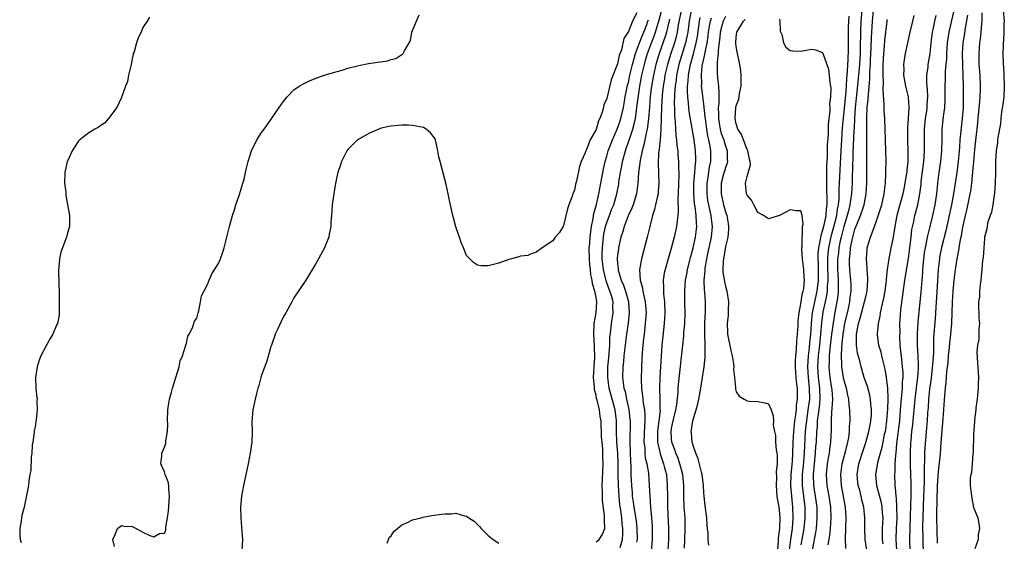
# Model space of a CAD drawing. Units: inches. Extents: x 2607000 to 2610000, y 1524000 to 1527000.
# Drawn here: x 2607332 to 2607515, y 1524741 to 1524837 of the extents above; entities that cross this region are included whole.
import ezdxf

# ---------------------------------------------------------------- set-up
doc = ezdxf.new("R2010")
doc.units = ezdxf.units.IN
doc.header["$MEASUREMENT"] = 0
doc.layers.add('LD26071524_2ft', color=63, linetype='Continuous')

msp = doc.modelspace()

# ---------------------------------------------------------------- linework, layer by layer
at = {"layer": 'LD26071524_2ft'}
for points, elevation in [([(2607443.49, 1524739.49), (2607443.94, 1524741), (2607444, 1524742), (2607444, 1524743), (2607443.87, 1524743.87), (2607443.76, 1524745), (2607443.58, 1524746.42), (2607443.43, 1524747.43), (2607443.27, 1524749), (2607443.14, 1524751), (2607443.09, 1524753), (2607443.09, 1524755.09), (2607443.02, 1524757), (2607442.87, 1524759), (2607442.79, 1524761), (2607442.79, 1524763), (2607442.55, 1524765), (2607441.42, 1524769), (2607441.17, 1524771), (2607441.22, 1524773), (2607441.36, 1524774.64), (2607441.46, 1524775.46), (2607441.56, 1524777), (2607441.59, 1524778.41), (2607441.73, 1524779.73), (2607441.84, 1524781), (2607442.16, 1524783), (2607442.14, 1524784.14), (2607442.15, 1524785), (2607441.84, 1524786.16), (2607441.58, 1524787), (2607440.89, 1524788.89), (2607440.4, 1524791), (2607440.17, 1524793), (2607440.16, 1524793.84), (2607440.18, 1524795), (2607440.33, 1524796.33), (2607440.39, 1524797), (2607440.47, 1524797.53), (2607440.78, 1524799), (2607441, 1524799.73), (2607441.48, 1524801), (2607441.9, 1524802.1), (2607442.29, 1524803), (2607442.88, 1524805), (2607443.2, 1524806.8), (2607443.26, 1524807.26), (2607443.55, 1524809), (2607443.8, 1524810.2), (2607443.93, 1524811), (2607444.45, 1524813), (2607444.6, 1524813.4), (2607445.18, 1524815.18), (2607445.8, 1524817), (2607446.07, 1524817.93), (2607446.29, 1524819), (2607446.5, 1524820.5), (2607446.59, 1524821), (2607446.79, 1524822.79), (2607447.1, 1524825), (2607447.5, 1524827), (2607447.98, 1524829), (2607448.2, 1524829.8), (2607448.55, 1524831), (2607449.28, 1524833), (2607449.78, 1524834.22), (2607450.05, 1524835), (2607450.47, 1524836.47), (2607450.64, 1524837), (2607451.68, 1524841)], 7322), ([(2607454.77, 1524839), (2607454.26, 1524836.26), (2607454.06, 1524835), (2607453.86, 1524834.14), (2607453.53, 1524833), (2607452.84, 1524831), (2607452.23, 1524829), (2607451.77, 1524827), (2607451.67, 1524826.33), (2607451.45, 1524825), (2607451.28, 1524823.28), (2607451.17, 1524821), (2607451.09, 1524819.09), (2607451.09, 1524818.91), (2607451.01, 1524817), (2607450.87, 1524815), (2607450.72, 1524813.28), (2607450.66, 1524813), (2607450.61, 1524812.61), (2607450.5, 1524810.5), (2607450.56, 1524809), (2607450.56, 1524808.56), (2607450.64, 1524807), (2607450.55, 1524805.45), (2607450.5, 1524805), (2607450.32, 1524804.32), (2607450.05, 1524803), (2607449.86, 1524802.14), (2607449.47, 1524801), (2607448.96, 1524799), (2607448.51, 1524797), (2607447.41, 1524793), (2607447.07, 1524790.93), (2607447.21, 1524789), (2607447.61, 1524787.61), (2607447.69, 1524787), (2607447.85, 1524786.15), (2607448.14, 1524785), (2607448.29, 1524783), (2607448.14, 1524781), (2607447.9, 1524779), (2607447.83, 1524778.17), (2607447.69, 1524777), (2607447.57, 1524775.57), (2607447.45, 1524773), (2607447.4, 1524770.6), (2607447.44, 1524769), (2607447.63, 1524767.63), (2607447.68, 1524767), (2607447.77, 1524766.23), (2607447.99, 1524765), (2607448.07, 1524764.07), (2607448.07, 1524763), (2607447.98, 1524762.02), (2607447.89, 1524759), (2607448.03, 1524757.97), (2607448.07, 1524757), (2607448.14, 1524756.14), (2607448.41, 1524755), (2607448.71, 1524753.29), (2607448.88, 1524751), (2607448.95, 1524749.05), (2607449.09, 1524746.91), (2607449.27, 1524745), (2607449.4, 1524743.4), (2607449.41, 1524743), (2607449.43, 1524741), (2607449.25, 1524738.75)], 7326), ([(2607456.67, 1524839), (2607456.29, 1524837), (2607456.01, 1524835), (2607455.86, 1524834.14), (2607455.59, 1524833), (2607454.36, 1524829), (2607453.92, 1524827), (2607453.83, 1524826.17), (2607453.65, 1524825), (2607453.55, 1524823.55), (2607453.5, 1524821.5), (2607453.52, 1524821), (2607453.54, 1524819.54), (2607453.68, 1524818.32), (2607453.82, 1524815.82), (2607453.95, 1524815), (2607453.99, 1524813.99), (2607454.14, 1524813), (2607454.18, 1524812.18), (2607454.29, 1524811), (2607454.31, 1524809.69), (2607454.35, 1524809), (2607454.37, 1524808.37), (2607454.3, 1524807), (2607454.24, 1524805), (2607454.19, 1524804.19), (2607454.26, 1524801.74), (2607454.18, 1524801), (2607454.04, 1524800.04), (2607453.95, 1524799), (2607453.51, 1524797), (2607453, 1524795.12), (2607452.35, 1524793), (2607451.79, 1524791), (2607451.65, 1524790.35), (2607451.46, 1524789), (2607451.52, 1524787.52), (2607451.49, 1524787), (2607451.52, 1524786.48), (2607451.69, 1524785), (2607451.78, 1524783), (2607451.65, 1524781), (2607451.37, 1524778.63), (2607451.23, 1524777), (2607450.85, 1524771), (2607450.77, 1524769), (2607450.83, 1524767), (2607450.86, 1524765.14), (2607450.87, 1524764.87), (2607450.66, 1524763), (2607450.44, 1524761.56), (2607450.39, 1524761), (2607450.38, 1524760.38), (2607450.41, 1524759), (2607450.82, 1524757.18), (2607450.87, 1524756.87), (2607451.38, 1524755.38), (2607451.53, 1524755), (2607451.72, 1524754.28), (2607452.04, 1524753), (2607452.22, 1524751), (2607452.23, 1524749), (2607452.28, 1524747), (2607452.39, 1524744.39), (2607452.42, 1524743), (2607452.41, 1524741), (2607452.31, 1524739)], 7328), ([(2607488.28, 1524839), (2607488.12, 1524837), (2607488.04, 1524835), (2607488, 1524832), (2607487.96, 1524831), (2607487.84, 1524829), (2607487.72, 1524827.72), (2607487.62, 1524826.38), (2607487.25, 1524822.75), (2607487.06, 1524821), (2607486.91, 1524819), (2607486.83, 1524817.17), (2607486.8, 1524816.8), (2607486.62, 1524812.62), (2607486.57, 1524809.43), (2607486.52, 1524808.52), (2607486.47, 1524807), (2607486.35, 1524805), (2607486.26, 1524804.26), (2607486.08, 1524803), (2607485.85, 1524802.15), (2607485.59, 1524801), (2607484.96, 1524799), (2607484.45, 1524797), (2607484.29, 1524796.29), (2607484.04, 1524795), (2607483.93, 1524794.07), (2607483.79, 1524793), (2607483.79, 1524791), (2607483.86, 1524790.14), (2607483.92, 1524789), (2607483.88, 1524787.88), (2607483.9, 1524787), (2607483.82, 1524786.18), (2607483.65, 1524785), (2607483.24, 1524782.76), (2607482.96, 1524781.04), (2607482.67, 1524779), (2607482.36, 1524776.36), (2607482.24, 1524775), (2607482.21, 1524773.79), (2607482.16, 1524773), (2607482.22, 1524772.22), (2607482.35, 1524771), (2607482.68, 1524769), (2607482.69, 1524768.69), (2607482.82, 1524767), (2607482.73, 1524765.27), (2607482.66, 1524764.66), (2607482.58, 1524763), (2607482.61, 1524761.39), (2607482.49, 1524759), (2607482.28, 1524757.72), (2607482.2, 1524757), (2607482.06, 1524756.06), (2607481.86, 1524755), (2607481.68, 1524753), (2607481.81, 1524751), (2607482.16, 1524749), (2607482.45, 1524747), (2607482.53, 1524745), (2607482.41, 1524743), (2607482.28, 1524741.72), (2607482, 1524740)], 7342), ([(2607485.31, 1524739.31), (2607485.25, 1524741.25), (2607485.31, 1524743), (2607485.36, 1524745), (2607485.23, 1524747), (2607484.51, 1524751), (2607484.39, 1524753), (2607484.65, 1524755), (2607485, 1524756.38), (2607485.25, 1524757.25), (2607485.7, 1524759), (2607485.88, 1524759.88), (2607486.02, 1524761), (2607486.01, 1524761.99), (2607486.11, 1524763), (2607486.07, 1524765), (2607485.94, 1524765.94), (2607485.9, 1524767), (2607485.71, 1524767.71), (2607485.46, 1524769), (2607485, 1524770.47), (2607484.88, 1524771), (2607484.61, 1524772.61), (2607484.56, 1524773), (2607484.58, 1524773.42), (2607484.51, 1524775), (2607484.55, 1524776.55), (2607484.64, 1524777.36), (2607484.79, 1524779), (2607485.13, 1524781), (2607485.78, 1524783.78), (2607486.03, 1524785), (2607486.12, 1524785.88), (2607486.29, 1524787), (2607486.29, 1524788.29), (2607486.26, 1524789), (2607486.06, 1524791), (2607486, 1524792), (2607485.99, 1524793), (2607486.12, 1524793.88), (2607486.2, 1524795), (2607486.47, 1524796.47), (2607486.59, 1524797), (2607487, 1524798.46), (2607487.33, 1524799.33), (2607488.04, 1524801), (2607488.69, 1524803), (2607489.09, 1524805), (2607489.23, 1524807), (2607489.22, 1524814.78), (2607489.19, 1524817), (2607489.19, 1524819.19), (2607489.3, 1524821), (2607489.46, 1524822.54), (2607489.49, 1524823.49), (2607489.75, 1524826.25), (2607489.78, 1524827.78), (2607489.87, 1524829), (2607489.9, 1524829.9), (2607490.03, 1524832.03), (2607490.09, 1524833.91), (2607490.26, 1524837), (2607490.44, 1524839)], 7344), ([(2607505.27, 1524838.73), (2607504.39, 1524835), (2607504.2, 1524833.8), (2607504.1, 1524833), (2607503.98, 1524831), (2607503.97, 1524830.03), (2607503.88, 1524829), (2607503.76, 1524827.76), (2607503.71, 1524826.29), (2607503.65, 1524825), (2607503.67, 1524823), (2607503.67, 1524822.33), (2607503.59, 1524821), (2607503.36, 1524819.36), (2607503.12, 1524817), (2607503.09, 1524815.09), (2607503.04, 1524813), (2607502.84, 1524811), (2607502.54, 1524809), (2607502.3, 1524807), (2607502.24, 1524806.24), (2607502.11, 1524805), (2607501.83, 1524803), (2607501.41, 1524801), (2607500.9, 1524799), (2607500.5, 1524797.5), (2607500.4, 1524797), (2607500.28, 1524796.28), (2607500, 1524795), (2607499.86, 1524794.14), (2607499.6, 1524791.6), (2607499.55, 1524791), (2607499.52, 1524790.48), (2607499.38, 1524789), (2607499.2, 1524786.8), (2607498.69, 1524781.31), (2607498.55, 1524779), (2607498.56, 1524777), (2607498.68, 1524775), (2607498.7, 1524773.3), (2607498.72, 1524773), (2607498.72, 1524772.72), (2607498.58, 1524771), (2607498.39, 1524769.61), (2607498.33, 1524769), (2607498.08, 1524767), (2607497.68, 1524762.32), (2607497.52, 1524761), (2607497.35, 1524759.35), (2607497.32, 1524759), (2607497.25, 1524757), (2607497.27, 1524754.73), (2607497.35, 1524751.35), (2607497.35, 1524749), (2607497.32, 1524747.32), (2607497.15, 1524743.15), (2607497.11, 1524741), (2607497.18, 1524738.82)], 7352), ([(2607514.51, 1524839), (2607514.65, 1524837), (2607514.63, 1524836.63), (2607514.62, 1524835), (2607514.56, 1524833.44), (2607514.5, 1524833), (2607514.46, 1524832.46), (2607514.43, 1524831), (2607514.49, 1524829), (2607514.54, 1524828.54), (2607514.63, 1524827), (2607514.7, 1524825), (2607514.66, 1524824.66), (2607514.59, 1524823), (2607514.45, 1524821.55), (2607514.2, 1524820.2), (2607514.06, 1524819), (2607513.98, 1524818.02), (2607513.49, 1524815.49), (2607513.45, 1524815), (2607513.44, 1524814.56), (2607513.18, 1524813), (2607513.06, 1524811.06), (2607513.04, 1524809), (2607512.99, 1524807), (2607512.88, 1524805.12), (2607512.81, 1524804.81), (2607512.56, 1524803), (2607512.35, 1524801.65), (2607512.08, 1524801), (2607511.61, 1524799.61), (2607511.5, 1524799), (2607511.47, 1524798.53), (2607511.04, 1524797), (2607511, 1524796.74), (2607510.89, 1524795), (2607510.79, 1524793.21), (2607510.68, 1524792.68), (2607510.55, 1524791), (2607510.44, 1524790.44), (2607510.34, 1524789), (2607510.21, 1524788.21), (2607510.12, 1524787), (2607510.07, 1524785.93), (2607509.94, 1524785), (2607509.94, 1524783.94), (2607509.96, 1524783), (2607510, 1524782), (2607510.07, 1524781), (2607509.99, 1524779.99), (2607510, 1524779), (2607509.97, 1524778.03), (2607509.74, 1524777), (2607509.62, 1524775.62), (2607509.72, 1524773.72), (2607509.81, 1524773), (2607509.92, 1524771), (2607509.87, 1524769.87), (2607509.86, 1524769), (2607509.7, 1524767.7), (2607509.68, 1524767), (2607509.4, 1524765.4), (2607509.39, 1524765), (2607509.15, 1524763.15), (2607509.16, 1524762.84), (2607509, 1524760.43), (2607508.9, 1524757.1), (2607508.86, 1524756.86), (2607508.75, 1524755), (2607508.63, 1524753.37), (2607508.49, 1524753), (2607508.39, 1524752.39), (2607508.37, 1524751), (2607508.6, 1524749), (2607508.67, 1524748.67), (2607509, 1524746.91), (2607509.77, 1524745), (2607509.96, 1524743.96), (2607510.08, 1524743), (2607509.88, 1524741.88), (2607509.86, 1524741), (2607509.25, 1524739.25)], 7358), ([(2607356.23, 1524837.77), (2607355.77, 1524837), (2607355, 1524835.83), (2607354.65, 1524835), (2607354.1, 1524833.9), (2607353.83, 1524833), (2607353.35, 1524831.35), (2607353.22, 1524831), (2607353.18, 1524830.82), (2607353, 1524830.02), (2607352.8, 1524829), (2607352.73, 1524828.73), (2607352.34, 1524827), (2607352.15, 1524825.85), (2607351.77, 1524825), (2607351.07, 1524823.07), (2607351.05, 1524822.95), (2607351, 1524822.87), (2607350.17, 1524821), (2607349, 1524819.46), (2607348.63, 1524819), (2607347.86, 1524818.14), (2607347, 1524817.59), (2607346.68, 1524817.32), (2607346.11, 1524817), (2607345, 1524816.35), (2607343.28, 1524815), (2607343.14, 1524814.86), (2607343, 1524814.72), (2607341.87, 1524813), (2607341, 1524811.1), (2607340.96, 1524811), (2607340.5, 1524809), (2607340.48, 1524807), (2607340.68, 1524805.32), (2607340.73, 1524804.73), (2607341.41, 1524801), (2607341.38, 1524799.38), (2607341.4, 1524799), (2607341, 1524797.81), (2607340.8, 1524797), (2607340.7, 1524796.7), (2607340.06, 1524795), (2607339.79, 1524794.21), (2607339.53, 1524793), (2607339.43, 1524791.43), (2607339.37, 1524791), (2607339.35, 1524790.65), (2607339.48, 1524786.52), (2607339.49, 1524785), (2607339.46, 1524783.46), (2607339.49, 1524783), (2607339.45, 1524782.55), (2607339.16, 1524781), (2607339, 1524780.67), (2607338.27, 1524779), (2607337.78, 1524778.22), (2607337.15, 1524777), (2607336.09, 1524775), (2607335.79, 1524774.21), (2607335.38, 1524773), (2607335.08, 1524771), (2607335.15, 1524769), (2607335.31, 1524767.31), (2607335.37, 1524767), (2607335.36, 1524766.64), (2607335.4, 1524765), (2607335.22, 1524763.22), (2607335.13, 1524762.87), (2607335, 1524761.86), (2607334.86, 1524761.14), (2607334.84, 1524760.84), (2607334.58, 1524759), (2607334.49, 1524758.49), (2607334.41, 1524757), (2607334.26, 1524756.26), (2607334.24, 1524753.76), (2607334.05, 1524753), (2607333.86, 1524751.86), (2607333.76, 1524751), (2607333, 1524747), (2607332.58, 1524745.42), (2607332.49, 1524745), (2607332.4, 1524744.4), (2607332.15, 1524743), (2607332.2, 1524741.8), (2607332.26, 1524741), (2607332.42, 1524740.42)], 7314), ([(2607349.7, 1524739.7), (2607349.43, 1524741), (2607349.88, 1524741.88), (2607350.27, 1524743), (2607351, 1524743.6), (2607351.48, 1524743.48), (2607353, 1524743.39), (2607353.28, 1524743.28), (2607353.74, 1524743), (2607355, 1524742.33), (2607356.3, 1524741.7), (2607357, 1524741.45), (2607358.07, 1524742.07), (2607359, 1524742.14), (2607359.26, 1524742.74), (2607359.27, 1524743.27), (2607359.58, 1524745), (2607359.75, 1524746.25), (2607359.94, 1524749), (2607359.78, 1524750.22), (2607359.78, 1524751), (2607359.69, 1524751.69), (2607359.15, 1524753), (2607359, 1524753.51), (2607358.3, 1524755), (2607358.48, 1524756.48), (2607358.5, 1524757), (2607359, 1524758.08), (2607359.23, 1524758.77), (2607359.27, 1524759), (2607359.26, 1524759.26), (2607359.56, 1524761), (2607359.61, 1524762.39), (2607359.57, 1524763), (2607359.64, 1524765), (2607359.78, 1524766.22), (2607359.93, 1524767), (2607360.3, 1524768.3), (2607360.48, 1524769), (2607361.18, 1524771.18), (2607361.73, 1524773), (2607361.91, 1524774.09), (2607362.33, 1524775), (2607362.98, 1524776.98), (2607362.97, 1524777.03), (2607363, 1524777.07), (2607363.33, 1524778.67), (2607363.55, 1524779), (2607364.18, 1524780.18), (2607364.59, 1524781.41), (2607365, 1524782), (2607365.23, 1524783), (2607365.34, 1524783.34), (2607365.68, 1524785), (2607365.87, 1524786.13), (2607367, 1524788.23), (2607367.26, 1524789), (2607367.77, 1524790.23), (2607369, 1524792.1), (2607369.39, 1524793), (2607369.81, 1524794.19), (2607370.07, 1524795), (2607371.02, 1524798.98), (2607371.6, 1524801), (2607371.95, 1524802.05), (2607372.24, 1524803), (2607372.88, 1524804.88), (2607373.54, 1524807), (2607373.75, 1524807.75), (2607374.03, 1524809), (2607374.19, 1524809.81), (2607374.49, 1524811), (2607375.14, 1524813), (2607376.14, 1524815), (2607377, 1524816.36), (2607377.45, 1524817), (2607378.12, 1524817.88), (2607380.27, 1524821), (2607380.55, 1524821.45), (2607381, 1524822.07), (2607381.71, 1524823), (2607383, 1524824.27), (2607383.99, 1524825), (2607384.63, 1524825.37), (2607385.99, 1524826.01), (2607387.41, 1524826.59), (2607388.61, 1524827), (2607391, 1524827.7), (2607391.95, 1524827.95), (2607393, 1524828.3), (2607394.76, 1524828.76), (2607395, 1524828.83), (2607396.84, 1524829.16), (2607397.26, 1524829.26), (2607400.36, 1524829.64), (2607401, 1524829.9), (2607401.88, 1524830.12), (2607403, 1524830.81), (2607403.13, 1524830.87), (2607403.26, 1524831), (2607403.5, 1524831.5), (2607404.37, 1524833), (2607404.58, 1524833.42), (2607404.87, 1524835), (2607405, 1524835.28), (2607406.19, 1524838.19)], 7316), ([(2607446.54, 1524838.54), (2607445.79, 1524837), (2607445, 1524835.08), (2607444.17, 1524833.83), (2607443.7, 1524831.7), (2607443.32, 1524830.68), (2607443, 1524829.08), (2607441.83, 1524826.17), (2607441, 1524822.66), (2607440.47, 1524821.53), (2607440.36, 1524821), (2607440.15, 1524820.15), (2607439.69, 1524819), (2607439.44, 1524818.56), (2607439, 1524816.94), (2607437.89, 1524815), (2607437.22, 1524813.22), (2607437.11, 1524813), (2607437, 1524812.61), (2607436.26, 1524811), (2607435.93, 1524810.07), (2607435.39, 1524807.39), (2607435.21, 1524806.79), (2607435, 1524805.66), (2607434.76, 1524805.24), (2607434.58, 1524804.58), (2607433.99, 1524803), (2607433.74, 1524802.26), (2607433, 1524799.13), (2607432.9, 1524799), (2607432.18, 1524797.82), (2607431.44, 1524797), (2607431, 1524796.3), (2607429, 1524795), (2607427.83, 1524794.17), (2607427, 1524793.89), (2607426.37, 1524793.63), (2607425, 1524793.49), (2607424.67, 1524793.33), (2607423.35, 1524793), (2607422.86, 1524792.86), (2607421, 1524792.15), (2607419, 1524791.68), (2607417.68, 1524791.68), (2607417, 1524791.78), (2607416.28, 1524792.28), (2607415.62, 1524793), (2607415, 1524793.61), (2607414.43, 1524795), (2607414, 1524796), (2607413.71, 1524797), (2607413.5, 1524797.5), (2607413, 1524798.89), (2607412.58, 1524800.58), (2607412.45, 1524801), (2607411.81, 1524803.81), (2607411.61, 1524805), (2607411.22, 1524806.78), (2607410.1, 1524811), (2607409.89, 1524811.89), (2607409.7, 1524813), (2607409.27, 1524815), (2607409.19, 1524815.19), (2607409, 1524815.48), (2607408.31, 1524816.31), (2607407.54, 1524817), (2607407, 1524817.3), (2607405, 1524817.7), (2607404.26, 1524817.74), (2607403, 1524817.73), (2607402.29, 1524817.71), (2607401, 1524817.55), (2607400.53, 1524817.47), (2607399, 1524817.1), (2607398.73, 1524817), (2607397, 1524816.27), (2607395, 1524815.16), (2607394.79, 1524815), (2607393, 1524813.22), (2607392.83, 1524813), (2607391.81, 1524811), (2607391.61, 1524810.39), (2607391.13, 1524809), (2607391, 1524808.46), (2607390.63, 1524806.63), (2607390.24, 1524804.24), (2607390.09, 1524803), (2607390.05, 1524801.95), (2607389.93, 1524801), (2607389.82, 1524799.82), (2607389.81, 1524799), (2607389.53, 1524797.53), (2607389.46, 1524797), (2607389, 1524795.8), (2607388.67, 1524795), (2607387.56, 1524793), (2607387, 1524792.02), (2607385.19, 1524789), (2607383, 1524785.73), (2607382.58, 1524785), (2607381.48, 1524783), (2607381, 1524782.17), (2607380.61, 1524781.39), (2607380, 1524780), (2607379.54, 1524779), (2607379.41, 1524778.59), (2607379, 1524777.53), (2607378.81, 1524777), (2607378.72, 1524776.72), (2607377.98, 1524774.02), (2607377, 1524771.42), (2607376.87, 1524771), (2607376.48, 1524769.52), (2607376.3, 1524769), (2607376.03, 1524768.03), (2607375.79, 1524767), (2607375.4, 1524765), (2607375.22, 1524762.78), (2607375.23, 1524761), (2607375.17, 1524759), (2607374.9, 1524757), (2607374.5, 1524755), (2607373.63, 1524751), (2607373.26, 1524749), (2607373.07, 1524747), (2607373.13, 1524745), (2607373.29, 1524743.29), (2607373.43, 1524741), (2607373.34, 1524739)], 7318), ([(2607439, 1524740.55), (2607439.57, 1524741), (2607440.14, 1524741.86), (2607440.63, 1524743), (2607440.55, 1524744.55), (2607440.59, 1524745), (2607440.59, 1524745.41), (2607440.23, 1524748.23), (2607440.22, 1524749), (2607440.23, 1524749.77), (2607440.16, 1524751), (2607440.18, 1524752.18), (2607440.32, 1524755), (2607440.27, 1524756.27), (2607440.29, 1524757), (2607440.27, 1524757.73), (2607440.12, 1524759), (2607440.02, 1524760.02), (2607439.94, 1524763), (2607439.8, 1524763.8), (2607439.65, 1524765), (2607439.22, 1524766.78), (2607439.11, 1524767.11), (2607439, 1524767.75), (2607438.69, 1524768.69), (2607438.69, 1524769.31), (2607438.56, 1524771), (2607438.65, 1524773), (2607438.75, 1524774.75), (2607438.73, 1524776.73), (2607438.61, 1524779), (2607438.68, 1524781), (2607439.03, 1524783), (2607439.14, 1524785), (2607439, 1524785.79), (2607438.76, 1524787), (2607438.34, 1524788.34), (2607438.27, 1524789), (2607438.04, 1524790.04), (2607437.96, 1524791), (2607437.85, 1524791.85), (2607437.78, 1524793), (2607437.76, 1524795), (2607437.83, 1524795.83), (2607437.89, 1524797), (2607438.06, 1524798.06), (2607438.14, 1524799), (2607438.47, 1524800.47), (2607438.59, 1524801.41), (2607439.07, 1524803.07), (2607439.51, 1524805), (2607439.91, 1524807), (2607440.39, 1524809.61), (2607440.68, 1524811), (2607441, 1524812.02), (2607441.28, 1524813), (2607442.06, 1524815), (2607442.93, 1524817), (2607443.46, 1524818.54), (2607443.6, 1524819), (2607444.07, 1524821), (2607444.22, 1524821.78), (2607444.43, 1524823), (2607444.86, 1524825.14), (2607445, 1524825.65), (2607445.29, 1524827), (2607445.77, 1524829), (2607446.08, 1524830.08), (2607446.31, 1524831), (2607447.04, 1524833), (2607447.59, 1524834.41), (2607447.85, 1524835), (2607448.4, 1524836.4), (2607448.63, 1524837), (2607448.71, 1524837.29)], 7320), ([(2607452.62, 1524837.38), (2607452.36, 1524836.36), (2607452.08, 1524835), (2607451.84, 1524834.16), (2607450.69, 1524831), (2607450.1, 1524829), (2607449.63, 1524827), (2607449.27, 1524825), (2607449.05, 1524823.05), (2607448.91, 1524821.09), (2607448.75, 1524819), (2607448.56, 1524817.44), (2607448.47, 1524817), (2607448.29, 1524816.29), (2607447.87, 1524814.13), (2607447.55, 1524813), (2607447.18, 1524811.18), (2607446.9, 1524808.9), (2607446.77, 1524807), (2607446.5, 1524805), (2607445.88, 1524803), (2607445.65, 1524802.35), (2607444.96, 1524800.96), (2607444.2, 1524799), (2607443.97, 1524798.03), (2607443.63, 1524797), (2607443.17, 1524795), (2607443.14, 1524794.86), (2607443, 1524793.68), (2607442.94, 1524793.06), (2607443, 1524792.13), (2607443.1, 1524791.1), (2607443.09, 1524791), (2607443.12, 1524790.88), (2607443.67, 1524789), (2607444.09, 1524788.09), (2607444.45, 1524787), (2607445.03, 1524785), (2607445.16, 1524783), (2607444.94, 1524781.06), (2607444.66, 1524779), (2607444.47, 1524777.53), (2607444.42, 1524777), (2607444.16, 1524775), (2607444.07, 1524773.93), (2607443.95, 1524773), (2607443.93, 1524771), (2607444.02, 1524769.98), (2607444.17, 1524769), (2607444.38, 1524768.38), (2607444.64, 1524767), (2607445.09, 1524765.09), (2607445.29, 1524763.29), (2607445.32, 1524763), (2607445.26, 1524759), (2607445.38, 1524755.38), (2607445.43, 1524754.57), (2607445.47, 1524753), (2607445.56, 1524751), (2607445.69, 1524749.69), (2607445.73, 1524749), (2607445.9, 1524747.9), (2607446, 1524747), (2607446.42, 1524744.42), (2607446.59, 1524743), (2607446.61, 1524741), (2607446.52, 1524740.52)], 7324), ([(2607455.39, 1524739.39), (2607455.47, 1524741), (2607455.53, 1524743), (2607455.5, 1524745), (2607455.37, 1524747), (2607455.29, 1524749), (2607455.28, 1524751), (2607455.11, 1524753), (2607454.57, 1524755), (2607454.15, 1524756.15), (2607453.79, 1524757), (2607453.6, 1524757.6), (2607453.07, 1524759), (2607453, 1524759.7), (2607452.91, 1524761), (2607453, 1524761.55), (2607453.26, 1524762.74), (2607453.3, 1524763), (2607453.81, 1524765), (2607453.98, 1524765.98), (2607454.22, 1524768.22), (2607454.25, 1524769), (2607454.3, 1524769.7), (2607455.08, 1524777), (2607455.28, 1524778.72), (2607455.31, 1524779.31), (2607455.48, 1524781), (2607455.54, 1524783), (2607455.47, 1524785), (2607455.45, 1524787), (2607455.62, 1524789), (2607455.84, 1524790.16), (2607455.99, 1524791), (2607456.57, 1524793.43), (2607457, 1524795), (2607457.43, 1524797), (2607457.67, 1524799), (2607457.61, 1524799.61), (2607457.58, 1524801), (2607457.37, 1524802.63), (2607457.26, 1524803.26), (2607457.11, 1524805), (2607457.14, 1524807), (2607457.32, 1524809), (2607457.42, 1524810.58), (2607457.48, 1524811), (2607457.49, 1524811.49), (2607457.44, 1524813), (2607457.17, 1524815), (2607456.27, 1524820.27), (2607456.2, 1524821), (2607456.15, 1524821.85), (2607456, 1524823), (2607455.94, 1524823.94), (2607455.96, 1524825), (2607456.08, 1524825.92), (2607456.13, 1524827), (2607456.38, 1524828.38), (2607456.52, 1524829), (2607457.07, 1524830.94), (2607457.59, 1524833), (2607457.81, 1524834.19), (2607458.2, 1524837), (2607458.33, 1524837.67)], 7330), ([(2607459.94, 1524739.94), (2607459.81, 1524741), (2607459.77, 1524742.23), (2607459.66, 1524743), (2607459.59, 1524743.59), (2607459.53, 1524745), (2607459.25, 1524747.25), (2607459.06, 1524749), (2607459, 1524749.62), (2607458.93, 1524751), (2607458.67, 1524753), (2607458.54, 1524753.46), (2607457.94, 1524755.94), (2607457.48, 1524757), (2607457, 1524758.43), (2607456.84, 1524759), (2607456.7, 1524760.7), (2607456.65, 1524761), (2607456.72, 1524761.28), (2607456.97, 1524763), (2607457.57, 1524765), (2607457.87, 1524766.13), (2607458.06, 1524767), (2607458.43, 1524769), (2607459.07, 1524773), (2607459.25, 1524774.75), (2607459.26, 1524775), (2607459.24, 1524775.24), (2607459.23, 1524777), (2607459.15, 1524779.15), (2607459.17, 1524781), (2607459.27, 1524783.27), (2607459.27, 1524785), (2607459.16, 1524786.84), (2607459.13, 1524787.13), (2607459.07, 1524789), (2607459.22, 1524790.78), (2607459.21, 1524791), (2607459.24, 1524791.24), (2607459.54, 1524793), (2607459.81, 1524794.19), (2607460.4, 1524797), (2607460.59, 1524799), (2607460.4, 1524800.4), (2607460.35, 1524801), (2607460.18, 1524801.82), (2607459.9, 1524803), (2607459.76, 1524803.76), (2607459.58, 1524805), (2607459.58, 1524807), (2607459.71, 1524807.71), (2607460.02, 1524809.98), (2607460.26, 1524811), (2607460.31, 1524813), (2607460.18, 1524813.82), (2607459.93, 1524815), (2607459.74, 1524815.74), (2607459.53, 1524817), (2607459.27, 1524819), (2607459.26, 1524819.26), (2607459, 1524821.64), (2607458.6, 1524824.6), (2607458.57, 1524825), (2607458.59, 1524825.41), (2607458.53, 1524827), (2607458.71, 1524828.71), (2607459, 1524830.06), (2607459.19, 1524830.81), (2607459.23, 1524831.23), (2607459.59, 1524833), (2607459.77, 1524834.23), (2607459.85, 1524835), (2607460.07, 1524836.07), (2607460.22, 1524837), (2607460.39, 1524837.61)], 7332), ([(2607463, 1524837.9), (2607462.55, 1524837), (2607462.39, 1524836.39), (2607462, 1524835), (2607461.93, 1524834.07), (2607461.62, 1524831.62), (2607461.62, 1524831), (2607461.44, 1524829.44), (2607461.45, 1524829), (2607461.46, 1524827.46), (2607461.53, 1524826.47), (2607461.7, 1524825), (2607461.79, 1524823.79), (2607461.74, 1524823), (2607461.75, 1524821.75), (2607461.67, 1524821), (2607461.72, 1524819.72), (2607461.71, 1524819), (2607461.86, 1524818.14), (2607462.03, 1524817), (2607462.23, 1524816.23), (2607462.68, 1524815), (2607462.74, 1524814.74), (2607463, 1524813.93), (2607463.33, 1524813), (2607463.34, 1524811.34), (2607463.36, 1524811), (2607463.29, 1524810.71), (2607463, 1524809.92), (2607462.79, 1524809.21), (2607462.66, 1524808.66), (2607462.23, 1524807), (2607462.22, 1524805), (2607462.64, 1524803), (2607463, 1524801.68), (2607463.23, 1524801), (2607463.5, 1524799.5), (2607463.58, 1524799), (2607463.56, 1524798.44), (2607463.42, 1524797), (2607463, 1524795.24), (2607462.69, 1524793.31), (2607462.61, 1524793), (2607462.56, 1524792.56), (2607462.52, 1524791), (2607462.54, 1524790.54), (2607462.81, 1524788.81), (2607463, 1524787.94), (2607463.27, 1524787), (2607463.57, 1524785), (2607463.49, 1524783.49), (2607463.49, 1524783), (2607463.48, 1524782.52), (2607463.3, 1524781), (2607463.36, 1524779.36), (2607463.39, 1524779), (2607464.02, 1524776.02), (2607464.26, 1524775), (2607464.5, 1524773.5), (2607464.53, 1524773), (2607464.5, 1524772.5), (2607464.68, 1524771), (2607464.87, 1524769.13), (2607464.85, 1524768.85), (2607465, 1524768.34), (2607465.55, 1524767.55), (2607466.44, 1524767), (2607467, 1524766.67), (2607467.37, 1524766.63), (2607469, 1524766.53), (2607470.31, 1524766.31), (2607471, 1524766.1), (2607471.45, 1524765), (2607471.87, 1524763.87), (2607471.9, 1524763), (2607471.86, 1524762.14), (2607472.09, 1524761), (2607472.27, 1524760.27), (2607472.3, 1524759), (2607472.43, 1524757.57), (2607472.53, 1524757), (2607472.59, 1524756.59), (2607472.57, 1524755), (2607472.42, 1524753.58), (2607472.47, 1524752.47), (2607472.39, 1524751), (2607472.55, 1524749), (2607472.6, 1524748.6), (2607472.88, 1524747), (2607473, 1524745.81), (2607473.05, 1524745), (2607472.99, 1524743), (2607472.78, 1524741.22), (2607472.79, 1524740.79), (2607472.65, 1524739)], 7334), ([(2607474.86, 1524739), (2607475.1, 1524741), (2607475.4, 1524743), (2607475.58, 1524745), (2607475.52, 1524747), (2607475.29, 1524749), (2607475.13, 1524751), (2607475.19, 1524753), (2607475.42, 1524755.42), (2607475.52, 1524757), (2607475.56, 1524759), (2607475.66, 1524761), (2607475.77, 1524762.23), (2607475.88, 1524763), (2607476.06, 1524764.06), (2607476.15, 1524765), (2607476.19, 1524765.81), (2607476.37, 1524767), (2607476.36, 1524768.36), (2607476.33, 1524769), (2607476.26, 1524769.74), (2607476.11, 1524771), (2607475.98, 1524773), (2607475.98, 1524774.02), (2607476.05, 1524775), (2607476.19, 1524776.19), (2607476.23, 1524777.77), (2607476.38, 1524779), (2607476.5, 1524780.5), (2607476.49, 1524781.51), (2607476.65, 1524783), (2607477, 1524784.63), (2607477.29, 1524786.71), (2607477.39, 1524787), (2607477.5, 1524787.5), (2607477.63, 1524789), (2607477.61, 1524789.61), (2607477.53, 1524791), (2607477.3, 1524793), (2607477.18, 1524794.82), (2607477.18, 1524795), (2607477.23, 1524795.23), (2607477.2, 1524797), (2607477.28, 1524797.28), (2607477.28, 1524799), (2607477.38, 1524799.38), (2607477.23, 1524801), (2607477, 1524801.86), (2607476.1, 1524801.9), (2607475, 1524802.07), (2607474.31, 1524801.69), (2607473, 1524801), (2607471, 1524800.37), (2607470.03, 1524801), (2607469, 1524801.59), (2607468.28, 1524803), (2607467.83, 1524803.83), (2607467, 1524804.78), (2607466.93, 1524805), (2607466.73, 1524807), (2607467, 1524808.25), (2607467.63, 1524810.37), (2607467.58, 1524811), (2607467.47, 1524811.47), (2607467.14, 1524813), (2607467, 1524813.25), (2607466.32, 1524815), (2607465.99, 1524815.99), (2607465.32, 1524817), (2607465, 1524818), (2607464.8, 1524819), (2607464.95, 1524821.05), (2607465, 1524821.3), (2607465.46, 1524822.54), (2607465.56, 1524823), (2607465.63, 1524823.63), (2607465.9, 1524825), (2607465.9, 1524827), (2607465.82, 1524827.82), (2607465.66, 1524829), (2607465.24, 1524831), (2607465, 1524832.3), (2607464.92, 1524833), (2607465, 1524834.05), (2607465.12, 1524835), (2607466.34, 1524837), (2607466.67, 1524837.33)], 7336), ([(2607473, 1524837.37), (2607473.07, 1524837), (2607473.15, 1524835.15), (2607473.43, 1524834.57), (2607473.77, 1524833), (2607474.22, 1524832.22), (2607475, 1524831.6), (2607475.52, 1524831.52), (2607477, 1524831.45), (2607477.57, 1524831.57), (2607479, 1524831.81), (2607479.7, 1524831.7), (2607481, 1524831.23), (2607481.07, 1524831.07), (2607481.11, 1524830.89), (2607482.11, 1524828.11), (2607482.25, 1524827), (2607482.36, 1524825.65), (2607482.49, 1524825), (2607482.56, 1524824.56), (2607482.49, 1524823), (2607482.31, 1524821.69), (2607482.34, 1524821), (2607482.34, 1524820.34), (2607482.04, 1524817.96), (2607482.04, 1524816.04), (2607481.87, 1524814.13), (2607481.84, 1524811.84), (2607481.74, 1524810.26), (2607481.74, 1524809), (2607481.76, 1524807.76), (2607481.73, 1524807), (2607481.72, 1524806.28), (2607481.82, 1524803.82), (2607481.79, 1524803), (2607481.67, 1524802.33), (2607481.58, 1524801), (2607481.23, 1524799.23), (2607481, 1524798.27), (2607480.67, 1524797.33), (2607480.57, 1524796.57), (2607480.23, 1524795), (2607480.12, 1524793.88), (2607480.11, 1524793), (2607480.16, 1524792.16), (2607480.21, 1524789), (2607479.96, 1524787), (2607479.49, 1524785), (2607479.1, 1524783), (2607478.89, 1524781), (2607478.76, 1524779), (2607478.59, 1524777.41), (2607478.52, 1524776.52), (2607478.34, 1524775), (2607478.22, 1524773), (2607478.33, 1524771), (2607478.54, 1524769), (2607478.56, 1524767), (2607478.3, 1524765), (2607478, 1524763), (2607477.91, 1524762.09), (2607477.77, 1524761), (2607477.7, 1524759.7), (2607477.6, 1524757), (2607477.38, 1524754.62), (2607477.21, 1524753), (2607477.22, 1524751), (2607477.71, 1524747), (2607477.74, 1524745), (2607477.54, 1524743), (2607477.17, 1524741), (2607477, 1524739.98)], 7338), ([(2607479.15, 1524739), (2607479.74, 1524742.26), (2607479.85, 1524743), (2607479.92, 1524743.92), (2607480.02, 1524745), (2607479.97, 1524747), (2607479.72, 1524749), (2607479.41, 1524751), (2607479.31, 1524753), (2607479.49, 1524755), (2607479.72, 1524757), (2607479.78, 1524758.22), (2607479.85, 1524759), (2607479.94, 1524761), (2607480.05, 1524761.95), (2607480.09, 1524763), (2607480.23, 1524764.23), (2607480.43, 1524765.57), (2607480.57, 1524767), (2607480.52, 1524769), (2607480.27, 1524771), (2607480.15, 1524773), (2607480.26, 1524775), (2607480.48, 1524777), (2607480.69, 1524779), (2607480.88, 1524781.12), (2607481, 1524782.12), (2607481.14, 1524783.14), (2607481.52, 1524785), (2607481.8, 1524786.2), (2607481.9, 1524787), (2607481.93, 1524787.93), (2607482.05, 1524789), (2607482.03, 1524789.97), (2607481.99, 1524791), (2607481.99, 1524791.99), (2607481.97, 1524793), (2607482.04, 1524793.96), (2607482.17, 1524795), (2607482.66, 1524797.34), (2607483.1, 1524798.9), (2607483.62, 1524801), (2607483.79, 1524802.21), (2607483.95, 1524803), (2607484.05, 1524804.05), (2607484.08, 1524805), (2607484.09, 1524805.91), (2607484.42, 1524813), (2607484.55, 1524815), (2607484.72, 1524817.28), (2607485.3, 1524823.3), (2607485.43, 1524825), (2607485.52, 1524826.48), (2607485.64, 1524827.64), (2607485.71, 1524829), (2607485.77, 1524829.77), (2607485.83, 1524831.83), (2607485.8, 1524835), (2607485.84, 1524835.84), (2607485.85, 1524837), (2607485.94, 1524837.94)], 7340), ([(2607489.51, 1524737), (2607488.91, 1524741), (2607488.81, 1524743), (2607488.84, 1524745), (2607488.67, 1524747), (2607488.31, 1524748.31), (2607488.16, 1524749), (2607487.88, 1524750.12), (2607487.62, 1524751), (2607487.55, 1524751.55), (2607487.42, 1524753), (2607487.74, 1524755), (2607488.53, 1524757.47), (2607489.05, 1524758.95), (2607489.6, 1524761), (2607489.8, 1524762.2), (2607489.96, 1524763), (2607490.05, 1524764.05), (2607490.08, 1524765), (2607489.95, 1524766.05), (2607489.88, 1524767), (2607489.75, 1524767.75), (2607489.32, 1524769.32), (2607488.74, 1524771), (2607488.14, 1524773), (2607487.9, 1524774.1), (2607487.5, 1524775.5), (2607487.3, 1524777), (2607487.31, 1524778.69), (2607487.29, 1524779), (2607487.34, 1524779.34), (2607487.67, 1524781), (2607487.98, 1524782.02), (2607488.8, 1524785), (2607489, 1524785.95), (2607489.24, 1524787), (2607489.42, 1524789), (2607489.42, 1524789.42), (2607489.29, 1524791), (2607489.29, 1524791.29), (2607489.12, 1524793), (2607489.24, 1524794.76), (2607489.28, 1524795), (2607489.86, 1524797), (2607490.22, 1524797.78), (2607490.61, 1524799), (2607491, 1524800.04), (2607491.75, 1524802.25), (2607491.96, 1524803), (2607492.44, 1524805), (2607492.48, 1524805.52), (2607492.67, 1524807), (2607492.76, 1524808.76), (2607492.76, 1524809.24), (2607492.81, 1524811), (2607492.76, 1524813), (2607492.66, 1524815), (2607492.53, 1524819), (2607492.43, 1524820.43), (2607492.42, 1524821), (2607492.44, 1524821.56), (2607492.24, 1524824.24), (2607492.3, 1524825.7), (2607492.25, 1524827), (2607492.23, 1524828.23), (2607492.24, 1524829), (2607492.33, 1524831), (2607492.47, 1524832.47), (2607492.55, 1524833.45), (2607492.96, 1524837.04), (2607493, 1524837.32)], 7346), ([(2607497.93, 1524838.07), (2607497.7, 1524837), (2607497.19, 1524835), (2607496.72, 1524833), (2607496.31, 1524831), (2607496.12, 1524829.88), (2607496.02, 1524829), (2607496.05, 1524828.05), (2607496.03, 1524827), (2607496.38, 1524825), (2607496.85, 1524823), (2607497.02, 1524821), (2607496.9, 1524819), (2607496.76, 1524817.24), (2607496.75, 1524815), (2607496.82, 1524812.82), (2607496.79, 1524811), (2607496.62, 1524809.38), (2607496.6, 1524809), (2607496.53, 1524808.53), (2607496.28, 1524807), (2607496.05, 1524805.95), (2607495.87, 1524805), (2607494.78, 1524801), (2607494.72, 1524800.72), (2607494.25, 1524798.25), (2607494.07, 1524797), (2607493.82, 1524795.82), (2607493.68, 1524795), (2607493.28, 1524793), (2607493, 1524791), (2607492.81, 1524789.19), (2607492.81, 1524789), (2607492.55, 1524787), (2607492.32, 1524785.68), (2607491.87, 1524783.87), (2607491.7, 1524783), (2607491.63, 1524782.37), (2607491.28, 1524781), (2607491.1, 1524779.1), (2607491.12, 1524778.88), (2607491.4, 1524777), (2607491.78, 1524775.78), (2607491.93, 1524775), (2607492.21, 1524773.79), (2607492.53, 1524772.53), (2607492.81, 1524771), (2607493.03, 1524769), (2607493.09, 1524767.09), (2607493.05, 1524765.05), (2607493, 1524764.43), (2607492.88, 1524763), (2607492.64, 1524761.36), (2607492.58, 1524761), (2607492.45, 1524760.45), (2607491.99, 1524758.01), (2607491.69, 1524757), (2607491.16, 1524755.16), (2607490.8, 1524753), (2607491, 1524751), (2607491.85, 1524747.85), (2607492.01, 1524747), (2607492.07, 1524745.93), (2607492.15, 1524745), (2607492.07, 1524743), (2607492.06, 1524741.94), (2607492.08, 1524741), (2607492.17, 1524740.17)], 7348), ([(2607494.74, 1524739), (2607494.65, 1524741), (2607494.7, 1524743), (2607494.81, 1524745), (2607494.8, 1524747), (2607494.71, 1524748.71), (2607494.66, 1524749), (2607494.55, 1524750.55), (2607494.47, 1524751), (2607494.38, 1524753), (2607494.45, 1524753.55), (2607494.48, 1524755), (2607494.58, 1524756.58), (2607494.64, 1524757), (2607494.8, 1524758.8), (2607495.3, 1524763), (2607495.47, 1524765), (2607495.57, 1524766.43), (2607495.71, 1524767.71), (2607495.81, 1524769), (2607495.83, 1524770.17), (2607495.93, 1524771), (2607495.94, 1524771.94), (2607495.85, 1524773), (2607495.67, 1524774.33), (2607495.41, 1524777), (2607495.35, 1524778.65), (2607495.36, 1524779.36), (2607495.34, 1524781), (2607495.43, 1524782.57), (2607495.51, 1524783.51), (2607496.24, 1524789), (2607496.96, 1524793.04), (2607497.4, 1524797), (2607497.58, 1524798.42), (2607497.92, 1524799.92), (2607498.13, 1524801), (2607498.64, 1524803), (2607499.04, 1524805), (2607499.26, 1524806.74), (2607499.31, 1524807.31), (2607499.76, 1524811), (2607499.84, 1524811.84), (2607499.93, 1524813), (2607499.91, 1524817), (2607500.1, 1524819), (2607500.31, 1524820.31), (2607500.4, 1524821), (2607500.41, 1524821.59), (2607500.51, 1524823), (2607500.44, 1524824.44), (2607500.37, 1524825), (2607500.33, 1524825.67), (2607500.34, 1524827), (2607500.57, 1524828.57), (2607500.61, 1524829), (2607500.93, 1524831), (2607501, 1524831.64), (2607501.12, 1524833), (2607501.37, 1524835), (2607501.48, 1524835.48), (2607501.79, 1524837), (2607502.09, 1524838.09)], 7350), ([(2607507.89, 1524838.11), (2607507.39, 1524835.39), (2607507.29, 1524834.71), (2607507.01, 1524833), (2607506.89, 1524831), (2607506.93, 1524828.93), (2607507, 1524827), (2607507.06, 1524825), (2607507.09, 1524823.09), (2607507.05, 1524821), (2607506.9, 1524819), (2607506.69, 1524817.31), (2607506.64, 1524816.64), (2607506.47, 1524815), (2607506.36, 1524813.65), (2607506.33, 1524813), (2607506.15, 1524811), (2607505.9, 1524809), (2607505.6, 1524807), (2607505.27, 1524805), (2607504.89, 1524803), (2607504.47, 1524801), (2607503.85, 1524798.15), (2607503.07, 1524795.07), (2607502.7, 1524793.3), (2607502.65, 1524793), (2607502.42, 1524791), (2607502.15, 1524785.85), (2607502.02, 1524784.02), (2607501.96, 1524783), (2607501.86, 1524781.86), (2607501.59, 1524778.41), (2607501.55, 1524775.55), (2607501.39, 1524773.39), (2607501.11, 1524770.89), (2607500.84, 1524768.84), (2607500.65, 1524767), (2607500.56, 1524765.44), (2607500.48, 1524764.48), (2607500.39, 1524763), (2607500.29, 1524761.71), (2607500.14, 1524760.14), (2607499.98, 1524758.02), (2607499.93, 1524757), (2607499.92, 1524755.92), (2607499.82, 1524754.18), (2607499.81, 1524751.81), (2607499.75, 1524750.25), (2607499.73, 1524749), (2607499.57, 1524745), (2607499.55, 1524743.55), (2607499.67, 1524738.33)], 7354), ([(2607502.28, 1524740.28), (2607502.17, 1524745), (2607502.2, 1524745.8), (2607502.22, 1524748.22), (2607502.32, 1524751), (2607502.49, 1524753.51), (2607502.85, 1524756.85), (2607503.02, 1524758.98), (2607503.33, 1524763.33), (2607503.67, 1524767.67), (2607503.8, 1524769), (2607503.93, 1524770.07), (2607504.06, 1524772.06), (2607504.26, 1524773.74), (2607504.36, 1524775), (2607504.54, 1524776.54), (2607504.61, 1524777.39), (2607504.8, 1524779), (2607504.97, 1524781), (2607505.11, 1524785), (2607505.22, 1524787), (2607505.38, 1524789), (2607505.63, 1524791), (2607505.75, 1524791.75), (2607505.97, 1524793), (2607506.15, 1524793.85), (2607506.59, 1524796.59), (2607506.73, 1524797.27), (2607507, 1524798.83), (2607507.49, 1524801), (2607507.78, 1524802.22), (2607508.37, 1524805), (2607508.47, 1524805.53), (2607508.67, 1524807), (2607508.87, 1524809.13), (2607509.02, 1524811.02), (2607509.22, 1524813.22), (2607509.47, 1524815.47), (2607509.8, 1524818.2), (2607509.88, 1524819), (2607510.15, 1524822.15), (2607510.26, 1524824.26), (2607510.27, 1524825), (2607510.2, 1524827), (2607510.06, 1524829), (2607510.01, 1524831), (2607510.14, 1524833), (2607510.26, 1524833.74), (2607510.4, 1524835), (2607510.51, 1524836.51), (2607510.58, 1524837), (2607510.57, 1524838.57)], 7356), ([(2607400.31, 1524740.31), (2607400.53, 1524741), (2607400.66, 1524741.34), (2607401, 1524741.66), (2607401.52, 1524742.48), (2607403, 1524743.7), (2607404.2, 1524744.2), (2607405, 1524744.63), (2607406.58, 1524745), (2607406.9, 1524745.1), (2607408.59, 1524745.41), (2607410.35, 1524745.65), (2607411, 1524745.76), (2607412.23, 1524745.77), (2607413, 1524745.87), (2607414.63, 1524745.37), (2607415, 1524745.32), (2607415.44, 1524745), (2607416.41, 1524744.41), (2607417, 1524743.77), (2607417.41, 1524743.41), (2607417.73, 1524743), (2607419, 1524741.74), (2607419.94, 1524741), (2607421, 1524740.33)], 7318)]:
    msp.add_lwpolyline(points, dxfattribs=dict(at, elevation=elevation))

doc.saveas('drawing.dxf')
